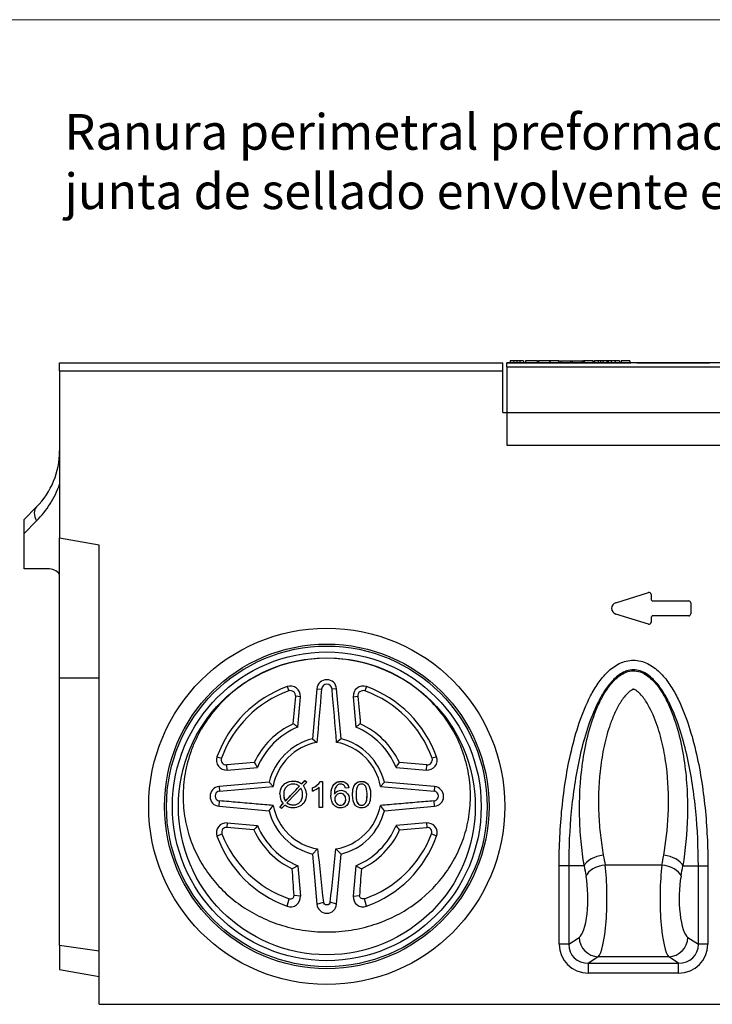
# Model space of a CAD drawing. Units: millimetres. Extents: x 486 to 2903, y 112 to 1801.
# Drawn here: x 1753 to 2103, y 1304 to 1801 of the extents above; entities that cross this region are included whole.
import ezdxf

# ---------------------------------------------------------------- set-up
doc = ezdxf.new("R2010")
doc.units = ezdxf.units.MM
doc.layers.get('0').update_dxf_attribs({"lineweight": 9})
for name, color, linetype in [('2011-05-26_FNX20', 7, 'Continuous'), ('2014-11-25_JOINT', 7, 'Continuous'), ('2015-04-13_AKV20', 7, 'Continuous'), ('PFG30P020M', 7, 'Continuous')]:
    doc.layers.add(name, color=color, linetype=linetype)
doc.layers.add('Title_Box', color=7, linetype='Continuous', lineweight=9)
doc.styles.get("Standard").update_dxf_attribs({"font": 'isocpeur.ttf'})

msp = doc.modelspace()

# ---------------------------------------------------------------- linework, layer by layer
at = {"layer": '2011-05-26_FNX20', "color": 7, "linetype": 'Continuous'}
for p, q in [((1999.30002, 1627.94229), (2061.99609, 1627.94229)), ((2002.8606, 1628.94229), (2000.93502, 1628.94229)), ((2000.93502, 1628.94229), (2000.93502, 1627.94229)), ((2004.3178, 1628.94229), (2002.8606, 1628.94229)), ((2002.8606, 1628.94229), (2002.8606, 1627.94229)), ((2005.77933, 1628.94229), (2004.3178, 1628.94229)), ((2004.3178, 1628.94229), (2004.3178, 1627.94229)), ((2007.6919, 1628.94229), (2005.77933, 1628.94229)), ((2005.77933, 1628.94229), (2005.77933, 1627.94229)), ((2007.6919, 1628.94229), (2007.6919, 1627.94229)), ((2014.5919, 1628.94229), (2008.67204, 1628.94229)), ((2008.67204, 1628.94229), (2008.67204, 1627.94229)), ((2014.5919, 1628.94229), (2014.5919, 1627.94229)), ((2014.72191, 1628.94229), (2015.2771, 1628.94229)), ((2020.85438, 1628.94229), (2015.27713, 1628.94229)), ((2015.27713, 1628.94229), (2015.27713, 1627.94229)), ((2020.85438, 1628.94229), (2020.85438, 1627.94229)), ((2020.85441, 1628.94229), (2021.03216, 1628.94229)), ((2025.46883, 1628.94229), (2021.03219, 1628.94229)), ((2021.03219, 1628.94229), (2021.03219, 1627.94229)), ((2025.46883, 1628.94229), (2025.46883, 1627.94229)), ((2025.51227, 1628.94229), (2026.2916, 1628.94229)), ((2026.49668, 1629.06729), (2026.49668, 1627.94229)), ((2026.49668, 1628.94229), (2031.61855, 1628.94229)), ((2031.61855, 1627.94229), (2031.61855, 1629.06729)), ((2031.72593, 1628.94229), (2032.17377, 1628.94229)), ((2032.30378, 1629.06729), (2032.30378, 1627.94229)), ((2032.30378, 1628.94229), (2037.42565, 1628.94229)), ((2037.42565, 1627.94229), (2037.42565, 1629.06729)), ((2037.53592, 1628.94229), (2038.01978, 1628.94229)), ((2038.20638, 1628.94229), (2038.01981, 1628.94229)), ((2038.01981, 1628.94229), (2038.01981, 1627.94229)), ((2038.31472, 1629.06729), (2038.31472, 1627.94229)), ((2042.73401, 1628.94229), (2038.31472, 1628.94229)), ((2042.73401, 1628.94229), (2042.73401, 1627.94229)), ((2042.89881, 1628.94229), (2042.89881, 1627.94229)), ((2043.02882, 1628.94229), (2043.50002, 1628.94229)), ((2043.50002, 1628.94229), (2043.50002, 1627.94229)), ((2043.60135, 1628.94229), (2043.52333, 1628.94229)), ((2043.52333, 1628.94229), (2043.52333, 1627.94229)), ((2045.44023, 1628.94229), (2043.60139, 1628.94229)), ((2043.60139, 1628.94229), (2043.60139, 1627.94229)), ((2046.6589, 1628.94229), (2045.44023, 1628.94229)), ((2045.44023, 1628.94229), (2045.44023, 1627.94229)), ((2047.85155, 1628.94229), (2046.6589, 1628.94229)), ((2046.6589, 1628.94229), (2046.6589, 1627.94229)), ((2049.77279, 1628.94229), (2047.85155, 1628.94229)), ((2047.85155, 1628.94229), (2047.85155, 1627.94229)), ((2049.77279, 1628.94229), (2049.77279, 1627.94229)), ((2049.86387, 1628.94229), (2049.77283, 1628.94229)), ((2049.86387, 1628.94229), (2049.86387, 1627.94229)), ((2050.471, 1628.94229), (2049.8639, 1628.94229)), ((2051.99762, 1628.94229), (2050.47103, 1628.94229)), ((2050.47103, 1628.94229), (2050.47103, 1627.94229)), ((2054.09668, 1628.94229), (2051.99762, 1628.94229)), ((2051.99762, 1628.94229), (2051.99762, 1627.94229)), ((2056.13935, 1628.94229), (2054.09668, 1628.94229)), ((2054.09668, 1628.94229), (2054.09668, 1627.94229)), ((2056.13935, 1628.94229), (2056.13935, 1627.94229)), ((2061.43904, 1628.94229), (2057.0024, 1628.94229)), ((2057.0024, 1628.94229), (2057.0024, 1627.94229)), ((2061.43904, 1628.94229), (2061.43904, 1627.94229)), ((2064.96689, 1627.94229), (2101.63314, 1627.94229))]:
    msp.add_line(p, q, dxfattribs=at)
at = {"layer": '2014-11-25_JOINT', "color": 7, "linetype": 'Continuous'}
for radius in [90, 82, 78]:
    msp.add_circle((1908.30002, 1403.94229), radius, dxfattribs=at)
at = {"layer": '2015-04-13_AKV20', "color": 7, "linetype": 'Continuous'}
for p, q in [((1773.30002, 1627.94229), (1997.30002, 1627.94229)), ((1773.30002, 1623.94229), (1773.30002, 1627.94229)), ((1997.30002, 1623.94229), (1997.30002, 1627.94229)), ((1773.30002, 1623.94229), (1773.30002, 1539.46883)), ((1773.30002, 1623.94229), (1997.30002, 1623.94229)), ((1997.30002, 1602.94229), (1997.30002, 1623.94229)), ((1997.30002, 1602.94229), (2499.30002, 1602.94229)), ((1755.30002, 1548.94229), (1761.58429, 1555.22656)), ((1755.30002, 1541.87122), (1755.30002, 1548.94229)), ((1761.58429, 1548.1555), (1755.30002, 1541.87122)), ((1755.30002, 1523.94229), (1755.30002, 1541.87122)), ((1793.30002, 1535.94229), (1773.30002, 1539.46883)), ((1773.30002, 1468.77544), (1773.30002, 1539.46883)), ((1793.30002, 1303.94229), (1793.30002, 1535.94229)), ((1767.30002, 1523.94229), (1755.30002, 1523.94229)), ((2054.30368, 1506.81039), (2070.89021, 1511.89832)), ((2072.18347, 1510.94229), (2072.18347, 1508.69229)), ((2073.18347, 1507.69229), (2091.18347, 1507.69229)), ((2092.18347, 1506.69229), (2092.18347, 1501.19229)), ((2070.89021, 1495.98626), (2054.30368, 1501.0742)), ((2072.18347, 1499.19229), (2072.18347, 1496.94229)), ((2091.18347, 1500.19229), (2073.18347, 1500.19229)), ((1773.30002, 1333.6821), (1773.30002, 1468.77544)), ((1793.30002, 1468.77544), (1773.30002, 1468.77544)), ((1888.25106, 1464.43138), (1889.04513, 1462.24708)), ((1903.31904, 1463.37807), (1901.10458, 1438.06661)), ((1903.31904, 1463.37807), (1905.64963, 1463.19094)), ((1913.28099, 1463.37807), (1910.9504, 1463.19094)), ((1915.49546, 1438.06661), (1913.28099, 1463.37807)), ((1928.34897, 1464.43138), (1927.55491, 1462.24708)), ((1894.9311, 1459.29314), (1892.59808, 1459.52684)), ((1893.59139, 1443.98022), (1894.9311, 1459.29314)), ((1921.66893, 1459.29314), (1924.00196, 1459.52684)), ((1921.66893, 1459.29314), (1923.00864, 1443.98022)), ((1901.10458, 1438.06661), (1903.33119, 1436.2578)), ((1915.49546, 1438.06661), (1913.26885, 1436.2578)), ((1852.81092, 1428.99125), (1855.08153, 1428.30035)), ((1963.78911, 1428.99125), (1961.51851, 1428.30035)), ((1871.62589, 1426.09362), (1857.73825, 1424.8889)), ((1857.94917, 1422.31121), (1857.73825, 1424.8889)), ((1857.94917, 1422.31121), (1873.26209, 1423.65092)), ((1943.33795, 1423.65092), (1958.65087, 1422.31121)), ((1958.86179, 1424.8889), (1944.974, 1426.09363)), ((1958.65087, 1422.31121), (1958.86179, 1424.8889)), ((1879.1757, 1416.13773), (1853.86424, 1413.92327)), ((1853.86424, 1413.92327), (1854.08103, 1411.62445)), ((1854.08103, 1411.62445), (1881.15769, 1413.99794)), ((1879.1757, 1416.13773), (1881.15769, 1413.99794)), ((1890.87164, 1410.29), (1894.4813, 1414.07556)), ((1895.25956, 1413.1614), (1892.5227, 1410.29)), ((1895.62089, 1415.27702), (1897.22374, 1416.95732)), ((1895.62089, 1415.30519), (1895.62089, 1415.27702)), ((1898.1595, 1416.20858), (1896.48254, 1414.44122)), ((1897.22374, 1417.00769), (1897.22374, 1416.95732)), ((1897.22374, 1416.95732), (1898.1595, 1416.20858)), ((1898.1595, 1416.24827), (1898.1595, 1416.20858)), ((1901.01311, 1413.23209), (1901.01311, 1413.22235)), ((1901.01311, 1411.67264), (1901.01311, 1413.22235)), ((1904.44115, 1410.29), (1904.44115, 1413.60542)), ((1905.04338, 1416.54835), (1906.14591, 1416.54835)), ((1905.04338, 1416.54835), (1905.04338, 1416.5046)), ((1905.04338, 1416.5046), (1906.14591, 1416.5046)), ((1906.14591, 1416.54835), (1906.14591, 1416.5046)), ((1906.14591, 1416.5046), (1906.14591, 1410.29)), ((1919.41336, 1413.24847), (1917.71787, 1413.12658)), ((1919.41336, 1413.25838), (1919.41336, 1413.24847)), ((1937.42433, 1416.13773), (1935.44235, 1413.99794)), ((1935.44235, 1413.99794), (1962.51901, 1411.62445)), ((1962.7358, 1413.92327), (1937.42433, 1416.13773)), ((1962.7358, 1413.92327), (1962.51901, 1411.62445)), ((1887.37506, 1406.62302), (1890.87164, 1410.29)), ((1892.5227, 1410.29), (1888.18112, 1405.73499)), ((1904.44115, 1403.39301), (1904.44115, 1410.29)), ((1906.14591, 1410.29), (1906.14591, 1403.39301)), ((1912.12182, 1410.12296), (1912.24514, 1410.29)), ((1912.12182, 1410.12293), (1912.24514, 1410.29)), ((1912.12499, 1410.29), (1912.12182, 1410.12293)), ((1923.11009, 1409.83586), (1923.11009, 1409.83562)), ((1853.86424, 1403.96132), (1854.08351, 1406.72904)), ((1853.86424, 1403.96132), (1879.1757, 1401.74685)), ((1879.1757, 1401.74685), (1881.20729, 1404.38637)), ((1884.50292, 1403.61067), (1886.18915, 1405.38674)), ((1884.50292, 1403.66121), (1884.50292, 1403.61067)), ((1885.44795, 1402.86193), (1884.50292, 1403.61067)), ((1887.06005, 1404.55965), (1885.44795, 1402.86193)), ((1887.37506, 1406.63825), (1887.37506, 1406.62302)), ((1906.14591, 1403.39301), (1904.44115, 1403.39301)), ((1919.64498, 1407.63295), (1919.64498, 1407.64176)), ((1937.42433, 1401.74685), (1935.39274, 1404.38637)), ((1937.42433, 1401.74685), (1962.7358, 1403.96132)), ((1962.7358, 1403.96132), (1962.51653, 1406.72904)), ((1857.94917, 1395.57337), (1857.72053, 1393.21878)), ((1871.47549, 1392.01017), (1857.72053, 1393.21878)), ((1857.94917, 1395.57337), (1873.26209, 1394.23367)), ((1958.65087, 1395.57337), (1943.33795, 1394.23367)), ((1945.12454, 1392.01017), (1958.8795, 1393.21878)), ((1958.65087, 1395.57337), (1958.8795, 1393.21878)), ((1852.81092, 1388.89334), (1855.32573, 1390.14608)), ((1963.78911, 1388.89334), (1961.2743, 1390.14608)), ((1901.10458, 1379.81798), (1903.68115, 1382.44998)), ((1901.10458, 1379.81798), (1903.31904, 1354.50651)), ((1915.49546, 1379.81798), (1912.91888, 1382.44998)), ((1913.28099, 1354.50651), (1915.49546, 1379.81798)), ((1893.59139, 1373.90436), (1890.83986, 1372.37251)), ((1893.59139, 1373.90436), (1894.9311, 1358.59144)), ((1923.00864, 1373.90436), (1921.66893, 1358.59144)), ((1923.00864, 1373.90436), (1925.76018, 1372.37251)), ((2025.71338, 1334.29364), (2025.71338, 1373.94229)), ((2030.54301, 1373.94229), (2025.71338, 1373.94229)), ((2038.38, 1373.94229), (2030.54301, 1373.94229)), ((2030.54301, 1373.94229), (2030.54301, 1334.29364)), ((2077.64042, 1374.31641), (2048.95961, 1374.31641)), ((2088.22003, 1373.94229), (2096.05702, 1373.94229)), ((2096.05702, 1334.29364), (2096.05702, 1373.94229)), ((2096.05702, 1373.94229), (2100.88665, 1373.94229)), ((2100.88665, 1373.94229), (2100.88665, 1334.29364)), ((1894.9311, 1358.59144), (1891.75058, 1358.95953)), ((1921.66893, 1358.59144), (1924.84946, 1358.95953)), ((1888.25106, 1353.4532), (1889.32034, 1357.2937)), ((1903.31904, 1354.50651), (1906.59112, 1355.53676)), ((1913.28099, 1354.50651), (1910.00891, 1355.53676)), ((1928.34897, 1353.4532), (1927.2797, 1357.2937)), ((1773.30002, 1333.6821), (1773.30002, 1321.46883)), ((1793.30002, 1330.74986), (1773.30002, 1333.6821)), ((2030.54301, 1334.29364), (2025.71338, 1334.29364)), ((2030.54301, 1334.29364), (2035.79925, 1337.75257)), ((2090.80079, 1337.75257), (2096.05702, 1334.29364)), ((2100.88665, 1334.29364), (2096.05702, 1334.29364)), ((2045.45851, 1327.90449), (2040.54459, 1324.67083)), ((2040.54459, 1324.67083), (2086.05544, 1324.67083)), ((2040.54459, 1319.74679), (2040.54459, 1324.67083)), ((2081.14153, 1327.90449), (2045.45851, 1327.90449)), ((2086.05544, 1324.67083), (2081.14153, 1327.90449)), ((2086.05544, 1319.74679), (2086.05544, 1324.67083)), ((1773.30002, 1321.46883), (1793.30002, 1317.94229)), ((2086.05544, 1319.74679), (2040.54459, 1319.74679)), ((1793.30002, 1303.94229), (2507.9498, 1303.94229))]:
    msp.add_line(p, q, dxfattribs=at)
for radius in [81, 75]:
    msp.add_circle((1908.30002, 1403.94229), radius, dxfattribs=at)
for centre, radius, start, end in [((1733.30002, 1583.51083), 40, 315, 0), ((1726.22895, 1583.51083), 50, 315, 340.2916412), ((1767.30002, 1515.94229), 8, 41.4096221, 90), ((2071.18347, 1510.94229), 1, 0, 107.0534568), ((2073.18347, 1508.69229), 1, 180, 270), ((2091.18347, 1506.69229), 1, 0, 90), ((2055.18347, 1503.94229), 3, 107.0534568, 252.9465432), ((2073.18347, 1499.19229), 1, 90, 180), ((2091.18347, 1501.19229), 1, 270, 0), ((2071.18347, 1496.94229), 1, 252.9465432, 0), ((1908.30002, 1403.94229), 74.82367, 60.052029, 119.947971), ((1908.30002, 1462.94229), 5, 5, 175), ((1908.30002, 1408.94229), 59, 109.8654688, 160.1345312), ((1889.95013, 1459.72892), 5, 355, 109.8654687), ((1889.95224, 1459.75148), 2.65535, 355.1471671, 109.9754313), ((14369.43557, 376.72301), 12511.05001, 175.018121206, 175.141920767), ((1908.30002, 1462.94972), 2.66134, 5.2003547, 174.7996456), ((-10552.77118, 376.72855), 12510.98542, 4.858078913, 4.981879113), ((1926.64991, 1459.72892), 5, 70.1345313, 185), ((1926.64779, 1459.75148), 2.65535, 70.0245797, 184.8528225), ((1908.30002, 1408.94229), 59, 19.8654687, 70.1345313), ((1908.08959, 1409.22955), 56.33427, 109.758827, 160.2126983), ((-8671.79971, 2395.44412), 10605.77398, 354.862058539, 354.937290435), ((12488.40586, 2395.44466), 10605.78012, 185.062709581, 185.137940608), ((1908.50174, 1409.22084), 56.34541, 19.7926364, 70.2358383), ((1908.27397, 1408.85888), 40.49837, 114.6859316, 154.8134791), ((1908.29889, 1408.94342), 37.99852, 112.7713373, 157.2286627), ((1799.87007, 1321.52216), 154.20656, 52.5719392, 53.6088089), ((2017.14129, 1320.98658), 154.88187, 126.3961018, 127.4284802), ((1908.30108, 1408.94335), 37.99861, 22.7713964, 67.2286036), ((1908.32938, 1408.86274), 40.49361, 25.1836647, 65.316154), ((1908.30002, 1408.94229), 30, 103.8775689, 166.1224311), ((1908.30002, 1408.94229), 30, 13.8775689, 76.1224311), ((1908.33494, 1409.0998), 27.61512, 100.4394306, 169.7832959), ((1908.15922, 1408.99433), 27.73816, 10.3923119, 79.3849616), ((1857.51339, 1427.29218), 5, 160.1345312, 275), ((1857.50101, 1427.44435), 2.56644, 160.5164774, 275.3039567), ((1959.08664, 1427.29218), 5, 264.9999999, 19.8654688), ((1959.09903, 1427.44436), 2.56644, 264.6961064, 19.4834603), ((2016.89555, 1521.63016), 173.86921, 213.3309055, 214.2997658), ((1800.29505, 1521.22596), 173.15357, 325.7006032, 326.6734458), ((1854.30002, 1408.94229), 5, 95, 265), ((1889.71855, 1410.05912), 6.35035, 2.0835528, 29.2434883), ((1890.91615, 1410.13039), 7.05241, 1.2967513, 37.8809818), ((1891.11522, 1410.18125), 6.8524, 0.9092872, 38.4385543), ((1897.91206, 1421.10793), 8.46436, 291.4916567, 327.4062235), ((1897.8666, 1421.20145), 8.5771, 291.5215366, 326.7972246), ((1897.06977, 1422.6731), 11.68589, 289.7212705, 309.1086912), ((1962.30002, 1408.94229), 5, 275, 85), ((1854.27346, 1409.17684), 2.45516, 94.4953448, 265.5626481), ((1891.43519, 1409.73997), 6.81701, 175.3721251, 219.6863537), ((1891.4426, 1409.76657), 6.82231, 175.5997669, 178.7557568), ((1892.46804, 1409.71367), 5.95739, 174.4484555, 211.2512802), ((1892.53755, 1409.74245), 6.0239, 178.1949583, 211.0184476), ((1915.51775, 1407.70079), 4.173, 38.3500722, 141.649928), ((1915.16906, 1407.37176), 3.08237, 71.2181347, 108.7818664), ((1962.32657, 1409.17684), 2.45516, 274.4373454, 85.5046624), ((1908.25571, 1409.61706), 27.54954, 190.9449051, 260.4418529), ((1908.35012, 1409.61112), 27.54272, 279.548307, 349.0649349), ((1908.30002, 1408.94229), 30, 193.8775687, 256.1224313), ((1908.30002, 1408.94229), 30, 283.8775689, 346.1224311), ((1857.51332, 1390.59246), 4.99995, 84.9991439, 199.8663248), ((1857.48956, 1390.92922), 2.30118, 84.2393757, 199.8963583), ((1985.15848, 1302.49466), 144.6957, 140.6531552, 141.7826295), ((1908.29997, 1408.94224), 37.99994, 202.7722121, 247.2277879), ((1908.30006, 1408.94224), 37.99994, 292.7722121, 337.2277879), ((1831.44156, 1302.49466), 144.6957, 38.2173705, 39.3468448), ((1959.08672, 1390.59246), 4.99995, 340.1336752, 95.0008561), ((1959.11048, 1390.92922), 2.30118, 340.1036422, 95.7606244), ((1908.30002, 1408.94229), 59, 199.8654688, 250.1345312), ((1907.04901, 1409.65323), 55.27952, 200.6636924, 251.2941635), ((1908.26105, 1408.91753), 40.48501, 204.6844418, 244.5126312), ((1908.33898, 1408.91753), 40.48501, 295.4873688, 335.3155582), ((1909.55103, 1409.65323), 55.27952, 288.7058365, 339.3363077), ((1908.30002, 1408.94229), 59, 289.8654688, 340.1345312), ((3702.07495, 1563.28602), 1807.46285, 185.74203021, 186.60014789), ((114.52521, 1563.28601), 1807.46271, 353.39985208, 354.25796983), ((195.143, 1250.50045), 1700.07078, 3.65777154, 4.11085781), ((3621.45704, 1250.50045), 1700.07078, 175.88914219, 176.34222846), ((1889.95013, 1358.15566), 5, 250.1345312, 5), ((1926.64991, 1358.15566), 5, 175, 289.8654688), ((1908.30002, 1354.94229), 5, 185, 355)]:
    msp.add_arc(centre, radius, start, end, dxfattribs=at)
for centre, major_axis, ratio, start_param, end_param in [((1768.65536, 1548.1555), (7.07107, -7.07107), 0.577350269, 3.141592654, 4.188790205), ((1890.87164, 1468.77544), (-150.33405, -168.95935), 0.175202512, 1.376374803, 1.399935526), ((1890.86378, 1468.77542), (-150.39395, -168.95749), 0.175210307, 1.407484481, 1.417948377), ((1905.5564, 1468.77483), (198.70078, -167.4701), 0.173929727, -1.466744834, -1.462081645), ((1890.87164, 1468.77544), (-150.33405, -168.95935), 0.175202515, 1.353552289, 1.3763748), ((1890.84437, 1468.77553), (-149.66171, -168.97989), 0.175112719, 1.334018583, 1.345078774), ((2048.03926, 1373.94229), (-9.86069, -1.6634), 0.527423388, 4.623651666, 5.973629673), ((2088.40158, 1468.77544), (0, -168), 0.28389855, -1.008925311, -0.973684818), ((2038.19845, 1468.77544), (0, -168), 0.283898549, 0.973684819, 1.008925312), ((2078.56077, 1373.94229), (9.86069, -1.6634), 0.527423388, 0.309555634, 1.659533641), ((2078.74233, 1468.77544), (0, -178), 0.267949193, -1.008925313, -0.97368482), ((2048.95961, 1368.69385), (-9.83807, -1.7923), 0.555981915, 4.611444509, 5.966538226), ((2044.52793, 1357.44872), (0, 30), 0.178632795, 3.316125579, 5.309500487), ((2082.0721, 1357.44872), (0, -30), 0.178632795, 4.115277474, 6.108652382), ((2077.64042, 1368.69385), (9.83807, -1.7923), 0.555981915, 0.316647082, 1.671740798), ((2047.85771, 1468.77544), (0, -178), 0.267949192, 0.973684821, 1.008925314), ((2034.86867, 1357.44872), (0, -20), 0.267949192, 0.174532925, 2.167907833), ((2091.73136, 1357.44872), (0, 20), 0.267949192, 0.97368482, 2.967059728), ((2041.24253, 1334.97819), (13.15913, 8.65951), 0.952213423, 2.581833008, 4.107670735), ((2041.24253, 1334.97819), (9.18196, 6.04229), 0.909777056, 2.581833008, 4.107670735), ((2045.45851, 1337.75257), (-5.49714, 8.35353), 0.952213423, 1.011036681, 2.536874408), ((2081.14153, 1337.75257), (5.49714, 8.35353), 0.952213423, 3.746310899, 5.272148626), ((2085.35751, 1334.97819), (-13.15913, 8.65951), 0.952213423, 2.175514572, 3.701352299), ((2085.35751, 1334.97819), (-9.18196, 6.04229), 0.909777056, 2.175514572, 3.701352299)]:
    msp.add_ellipse(centre, major_axis=major_axis, ratio=ratio, start_param=start_param, end_param=end_param, dxfattribs=at)
for points, knots in [([(2025.71338, 1373.94229), (2025.71338, 1383.75224), (2026.18382, 1393.50144), (2028.15347, 1412.86704), (2029.63818, 1422.4853), (2032.99837, 1436.76639), (2034.31772, 1441.5253), (2037.48566, 1450.83461), (2039.32023, 1455.38545), (2042.74539, 1461.93278), (2044.00588, 1464.07193), (2046.81978, 1468.11866), (2048.39431, 1470.05585), (2051.92385, 1473.46998), (2053.86916, 1474.95311), (2057.23473, 1476.60036), (2058.39348, 1477.03062), (2060.79485, 1477.62086), (2062.04925, 1477.77749), (2065.74873, 1477.78177), (2068.21878, 1477.15543), (2071.56554, 1475.52645), (2072.63399, 1474.8685), (2074.62618, 1473.41513), (2075.56143, 1472.61431), (2078.22378, 1470.03713), (2079.79551, 1468.09818), (2082.59767, 1464.0654), (2083.84538, 1461.94926), (2086.13183, 1457.58109), (2087.16652, 1455.33137), (2089.04909, 1450.80534), (2089.90211, 1448.51776), (2092.2587, 1441.59867), (2093.56266, 1436.9116), (2096.9216, 1422.69647), (2098.43275, 1412.97997), (2100.41719, 1393.51458), (2100.88665, 1383.745), (2100.88665, 1373.94229)], [0, 0, 0, 0, 0.125, 0.125, 0.25, 0.25, 0.3125, 0.3125, 0.375, 0.375, 0.40625, 0.40625, 0.4375, 0.4375, 0.46875, 0.46875, 0.484375, 0.484375, 0.5, 0.5, 0.53125, 0.53125, 0.546875, 0.546875, 0.5625, 0.5625, 0.59375, 0.59375, 0.625, 0.625, 0.65625, 0.65625, 0.6875, 0.6875, 0.75, 0.75, 0.875, 0.875, 1, 1, 1, 1]), ([(2096.05702, 1373.94229), (2096.05702, 1383.11501), (2095.63845, 1392.25822), (2093.87776, 1410.47951), (2092.53669, 1419.58557), (2089.58665, 1432.94194), (2088.4445, 1437.35003), (2085.71971, 1446.04405), (2084.14502, 1450.33219), (2081.22003, 1456.60828), (2080.15219, 1458.66431), (2077.78268, 1462.60484), (2076.48123, 1464.49954), (2073.47589, 1468.0284), (2071.79443, 1469.64459), (2068.84895, 1471.51223), (2067.79569, 1472.03492), (2065.58608, 1472.75687), (2064.41956, 1472.95341), (2062.10537, 1472.94505), (2060.93449, 1472.73839), (2058.73806, 1472.00526), (2057.68015, 1471.47271), (2054.77268, 1469.61231), (2053.10677, 1468.01044), (2050.10721, 1464.48347), (2048.80177, 1462.58228), (2046.42125, 1458.61667), (2045.3588, 1456.5653), (2042.45038, 1450.31713), (2040.8649, 1446.00561), (2038.11468, 1437.20868), (2036.96783, 1432.75785), (2034.02646, 1419.37279), (2032.70911, 1410.36659), (2030.96209, 1392.23991), (2030.54301, 1383.11807), (2030.54301, 1373.94229)], [0, 0, 0, 0, 0.125, 0.125, 0.25, 0.25, 0.3125, 0.3125, 0.375, 0.375, 0.40625, 0.40625, 0.4375, 0.4375, 0.46875, 0.46875, 0.484375, 0.484375, 0.5, 0.5, 0.515625, 0.515625, 0.53125, 0.53125, 0.5625, 0.5625, 0.59375, 0.59375, 0.625, 0.625, 0.6875, 0.6875, 0.75, 0.75, 0.875, 0.875, 1, 1, 1, 1]), ([(2038.38, 1373.94229), (2037.72678, 1377.94983), (2037.19694, 1382.05305), (2036.41077, 1390.45686), (2036.15656, 1394.75141), (2035.86444, 1407.75285), (2036.27029, 1416.63402), (2038.17132, 1430.2551), (2039.02747, 1434.83952), (2041.2723, 1443.85448), (2042.65695, 1448.31443), (2045.35736, 1454.86248), (2046.36496, 1457.02072), (2048.63016, 1461.16231), (2049.88818, 1463.15866), (2052.8168, 1466.90259), (2054.47902, 1468.64805), (2057.41663, 1470.70986), (2058.48008, 1471.30306), (2060.72284, 1472.14494), (2061.91613, 1472.39224), (2064.29298, 1472.43926), (2065.48043, 1472.24212), (2067.75058, 1471.47852), (2068.82092, 1470.92237), (2071.82341, 1468.92243), (2073.51676, 1467.19528), (2076.50191, 1463.46793), (2077.79853, 1461.44533), (2080.1065, 1457.28236), (2081.11504, 1455.14473), (2083.83753, 1448.61981), (2085.25937, 1444.09319), (2087.53923, 1435.00766), (2088.39149, 1430.46831), (2089.66885, 1421.42029), (2090.09226, 1416.91139), (2090.57882, 1407.93664), (2090.63889, 1403.46251), (2090.3456, 1390.36802), (2089.53128, 1381.98682), (2088.22003, 1373.94229)], [0, 0, 0, 0, 0.0625, 0.0625, 0.125, 0.125, 0.25, 0.25, 0.3125, 0.3125, 0.375, 0.375, 0.40625, 0.40625, 0.4375, 0.4375, 0.46875, 0.46875, 0.484375, 0.484375, 0.5, 0.5, 0.515625, 0.515625, 0.53125, 0.53125, 0.5625, 0.5625, 0.59375, 0.59375, 0.625, 0.625, 0.6875, 0.6875, 0.75, 0.75, 0.8125, 0.8125, 0.875, 0.875, 1, 1, 1, 1]), ([(1870.94704, 1468.77544), (1867.33828, 1466.69629), (1863.95614, 1464.34114), (1857.63682, 1459.09233), (1854.68388, 1456.18003), (1849.32385, 1449.86423), (1846.96514, 1446.5242), (1843.8963, 1441.25714), (1842.95195, 1439.45837), (1841.22317, 1435.77464), (1840.4355, 1433.87921), (1838.36006, 1428.17634), (1837.34476, 1424.33424), (1836.00249, 1416.58984), (1835.6795, 1412.65206), (1835.71173, 1404.99282), (1836.05704, 1401.25105), (1837.34917, 1393.93501), (1838.30222, 1390.36182), (1840.70687, 1383.58272), (1842.16264, 1380.34644), (1845.55256, 1374.15272), (1847.4876, 1371.20258), (1851.72729, 1365.70041), (1854.04239, 1363.12758), (1859.07754, 1358.31277), (1861.81737, 1356.05836), (1867.63122, 1351.96933), (1870.70766, 1350.12654), (1875.62419, 1347.66604), (1877.31374, 1346.89679), (1880.80866, 1345.46506), (1882.6203, 1344.80118), (1888.14584, 1343.01652), (1891.97712, 1342.0868), (1898.00085, 1341.1272), (1900.06069, 1340.88141), (1904.15599, 1340.55706), (1906.20602, 1340.47562), (1910.3109, 1340.47345), (1912.36573, 1340.55271), (1916.48025, 1340.87494), (1918.54089, 1341.11959), (1924.55442, 1342.07261), (1928.41035, 1343.00347), (1935.82636, 1345.39651), (1939.29052, 1346.82548), (1945.84737, 1350.10119), (1948.94276, 1351.95149), (1957.72204, 1358.12472), (1962.70388, 1362.89769), (1969.07155, 1371.14363), (1971.01506, 1374.10172), (1974.39809, 1380.26656), (1975.84865, 1383.48065), (1978.24646, 1390.19454), (1979.19416, 1393.69406), (1980.18512, 1399.18843), (1980.4427, 1401.06507), (1980.79402, 1404.8275), (1980.88976, 1406.72217), (1980.93046, 1412.44618), (1980.63093, 1416.31544), (1979.29902, 1424.1591), (1978.28063, 1428.03207), (1975.55722, 1435.57904), (1973.84091, 1439.28316), (1969.70475, 1446.42561), (1967.33762, 1449.77957), (1962.02778, 1456.06039), (1959.05698, 1459.00832), (1952.67449, 1464.32173), (1949.2698, 1466.69165), (1945.653, 1468.77544)], [0, 0, 0, 0, 0.03125, 0.03125, 0.0625, 0.0625, 0.09375, 0.09375, 0.109375, 0.109375, 0.125, 0.125, 0.15625, 0.15625, 0.1875, 0.1875, 0.21875, 0.21875, 0.25, 0.25, 0.28125, 0.28125, 0.3125, 0.3125, 0.34375, 0.34375, 0.375, 0.375, 0.40625, 0.40625, 0.421875, 0.421875, 0.4375, 0.4375, 0.46875, 0.46875, 0.484375, 0.484375, 0.5, 0.5, 0.515625, 0.515625, 0.53125, 0.53125, 0.5625, 0.5625, 0.59375, 0.59375, 0.625, 0.625, 0.6875, 0.6875, 0.71875, 0.71875, 0.75, 0.75, 0.78125, 0.78125, 0.796875, 0.796875, 0.8125, 0.8125, 0.84375, 0.84375, 0.875, 0.875, 0.90625, 0.90625, 0.9375, 0.9375, 0.96875, 0.96875, 1, 1, 1, 1]), ([(2078.56077, 1379.27), (2079.7242, 1385.77938), (2080.50618, 1392.54741), (2081.14243, 1406.61623), (2080.99097, 1413.96543), (2079.83632, 1424.99043), (2079.2977, 1428.6793), (2077.83416, 1436.07192), (2076.90574, 1439.79992), (2074.53181, 1447.13116), (2073.11163, 1450.71324), (2070.34124, 1455.83349), (2069.30287, 1457.50901), (2067.50002, 1459.82121), (2066.8532, 1460.56467), (2065.78999, 1461.58109), (2065.42102, 1461.90254), (2064.6372, 1462.4907), (2064.2199, 1462.76713), (2063.65293, 1463.00797), (2063.53677, 1463.05166), (2063.29487, 1463.10723), (2063.16814, 1463.08015), (2062.81107, 1462.96373), (2062.58544, 1462.85002), (2061.93215, 1462.47758), (2061.53102, 1462.18031), (2060.38866, 1461.23034), (2059.69883, 1460.50366), (2057.7887, 1458.2318), (2056.72008, 1456.58925), (2054.78858, 1453.17833), (2053.93006, 1451.39594), (2052.39414, 1447.79655), (2051.71501, 1445.97578), (2049.87926, 1440.47028), (2048.92224, 1436.74295), (2047.38995, 1429.22292), (2046.82262, 1425.43798), (2045.61925, 1414.2749), (2045.45476, 1406.99414), (2045.9162, 1396.32799), (2046.19292, 1392.80428), (2046.96093, 1385.92184), (2047.45157, 1382.55814), (2048.03926, 1379.27)], [0, 0, 0, 0, 0.125, 0.125, 0.25, 0.25, 0.3125, 0.3125, 0.375, 0.375, 0.4375, 0.4375, 0.46875, 0.46875, 0.484375, 0.484375, 0.4921875, 0.4921875, 0.5, 0.5, 0.501953125, 0.501953125, 0.50390625, 0.50390625, 0.5078125, 0.5078125, 0.515625, 0.515625, 0.53125, 0.53125, 0.5625, 0.5625, 0.59375, 0.59375, 0.625, 0.625, 0.6875, 0.6875, 0.75, 0.75, 0.875, 0.875, 0.9375, 0.9375, 1, 1, 1, 1]), ([(1884.6404, 1410.29), (1884.69035, 1411.48653), (1884.99569, 1412.68067), (1885.94161, 1414.26194), (1886.33137, 1414.74552), (1887.27381, 1415.57455), (1887.80792, 1415.90067), (1889.56613, 1416.65881), (1890.86893, 1416.8134), (1892.77724, 1416.64178), (1893.40726, 1416.50332), (1894.56342, 1416.00744), (1895.10657, 1415.67022), (1895.62089, 1415.30519)], [0, 0, 0, 0, 0.25, 0.25, 0.375, 0.375, 0.5, 0.5, 0.75, 0.75, 0.875, 0.875, 1, 1, 1, 1]), ([(1884.6404, 1410.29), (1884.68978, 1411.47286), (1884.97441, 1412.54673), (1885.49427, 1413.49224), (1886.06675, 1414.53344), (1886.86549, 1415.33796), (1888.92232, 1416.41753), (1890.07117, 1416.68743), (1892.18359, 1416.68743), (1892.92479, 1416.58295), (1893.56407, 1416.374), (1894.20623, 1416.16411), (1894.88896, 1415.79068), (1895.62089, 1415.27702)], [0, 0, 0, 0, 0.227422715, 0.227422715, 0.227422715, 0.457856607, 0.457856607, 0.688290498, 0.688290498, 0.844172249, 0.844172249, 0.844172249, 1, 1, 1, 1]), ([(1894.4813, 1414.07556), (1893.88834, 1414.51087), (1893.3695, 1414.80688), (1892.91552, 1414.9723), (1892.47271, 1415.13364), (1891.9427, 1415.21607), (1889.95073, 1415.21607), (1888.80187, 1414.77206), (1887.8939, 1413.88402), (1887.05334, 1413.06191), (1886.59784, 1411.86259), (1886.53859, 1410.29)], [0, 0, 0, 0, 0.158484264, 0.158484264, 0.158484264, 0.300190867, 0.300190867, 0.627206104, 0.627206104, 0.627206104, 1, 1, 1, 1]), ([(1910.44344, 1410.29), (1910.49625, 1411.46519), (1910.66184, 1412.66549), (1911.3872, 1414.32656), (1911.71121, 1414.84128), (1912.57678, 1415.71529), (1913.11558, 1416.06146), (1914.30223, 1416.48096), (1914.94164, 1416.56044), (1916.20339, 1416.53363), (1916.8377, 1416.41311), (1917.97534, 1415.87069), (1918.46332, 1415.45544), (1919.14039, 1414.44463), (1919.33161, 1413.85645), (1919.41336, 1413.25838)], [0, 0, 0, 0, 0.25, 0.25, 0.375, 0.375, 0.5, 0.5, 0.625, 0.625, 0.75, 0.75, 0.875, 0.875, 1, 1, 1, 1]), ([(1910.44344, 1410.29), (1910.53881, 1412.41241), (1911.03253, 1413.98065), (1911.91799, 1415.00712), (1912.78368, 1416.01067), (1913.96555, 1416.5046), (1916.54122, 1416.5046), (1917.44918, 1416.20858), (1918.15332, 1415.63397), (1918.85218, 1415.06367), (1919.27438, 1414.25839), (1919.41336, 1413.24847)], [0, 0, 0, 0, 0.32956162, 0.32956162, 0.32956162, 0.601690193, 0.601690193, 0.802385016, 0.802385016, 0.802385016, 1, 1, 1, 1]), ([(1917.71787, 1413.12658), (1917.56036, 1413.75343), (1917.34727, 1414.20615), (1917.06005, 1414.49346), (1916.59785, 1414.95581), (1916.02238, 1415.18125), (1914.79013, 1415.18125), (1914.30836, 1415.04195), (1913.8729, 1414.75464), (1913.33618, 1414.40052), (1912.92787, 1413.8492), (1912.31142, 1412.46915), (1912.15421, 1411.51528), (1912.12499, 1410.29)], [0, 0, 0, 0, 0.155011697, 0.155011697, 0.155011697, 0.341392134, 0.341392134, 0.489992752, 0.489992752, 0.489992752, 0.75060789, 0.75060789, 1, 1, 1, 1]), ([(1921.34551, 1410.29), (1921.3615, 1410.99701), (1921.41403, 1411.70224), (1921.66916, 1413.10161), (1921.87938, 1413.79597), (1922.58016, 1415.06819), (1923.07553, 1415.6456), (1924.35278, 1416.39717), (1925.13081, 1416.5475), (1926.6343, 1416.5492), (1927.39571, 1416.38807), (1928.70103, 1415.64789), (1929.19289, 1415.0656), (1929.87601, 1413.7952), (1930.10076, 1413.10083), (1930.36051, 1411.70814), (1930.40938, 1410.99714), (1930.42463, 1410.29)], [0, 0, 0, 0, 0.125, 0.125, 0.25, 0.25, 0.375, 0.375, 0.5, 0.5, 0.625, 0.625, 0.75, 0.75, 0.875, 0.875, 1, 1, 1, 1]), ([(1921.34551, 1410.29), (1921.37567, 1411.62318), (1921.5416, 1412.71672), (1921.85005, 1413.5706), (1922.19003, 1414.51177), (1922.69316, 1415.23349), (1923.36024, 1415.74715), (1924.02278, 1416.25732), (1924.87043, 1416.5046), (1926.63078, 1416.5046), (1927.28859, 1416.35659), (1927.86302, 1416.07799), (1928.43013, 1415.80294), (1928.9007, 1415.3902), (1929.62337, 1414.32804), (1929.91058, 1413.68378), (1930.11441, 1412.91763), (1930.29415, 1412.24201), (1930.40139, 1411.36752), (1930.42463, 1410.29)], [0, 0, 0, 0, 0.197993279, 0.197993279, 0.197993279, 0.35120266, 0.35120266, 0.35120266, 0.501698957, 0.501698957, 0.611150809, 0.611150809, 0.611150809, 0.725299757, 0.725299757, 0.839448705, 0.839448705, 0.839448705, 1, 1, 1, 1]), ([(1928.65575, 1410.29), (1928.62091, 1412.18842), (1928.3616, 1413.46479), (1927.86302, 1414.11909), (1927.32879, 1414.82017), (1926.66784, 1415.18125), (1925.08353, 1415.18125), (1924.45351, 1414.86782), (1923.98099, 1414.24968), (1923.42203, 1413.51844), (1923.15065, 1412.18839), (1923.11432, 1410.29)], [0, 0, 0, 0, 0.285054544, 0.285054544, 0.285054544, 0.469323943, 0.469323943, 0.647239226, 0.647239226, 0.647239226, 1, 1, 1, 1]), ([(1897.96676, 1410.29), (1897.97168, 1410.17202), (1897.9742, 1410.05249), (1897.9742, 1408.59063), (1897.68698, 1407.39788), (1897.10329, 1406.34442), (1896.52537, 1405.30138), (1895.71354, 1404.50741), (1894.67587, 1403.97633), (1893.62715, 1403.4396), (1892.52639, 1403.17535), (1890.46957, 1403.17535), (1889.68204, 1403.28854), (1888.96864, 1403.5236), (1888.424, 1403.70307), (1887.78272, 1404.04598), (1887.06005, 1404.55965)], [0, 0, 0, 0, 0.022329055, 0.022329055, 0.269536908, 0.269536908, 0.269536908, 0.492138723, 0.492138723, 0.492138723, 0.70335639, 0.70335639, 0.861353856, 0.861353856, 0.861353856, 1, 1, 1, 1]), ([(1888.18112, 1405.73499), (1888.67216, 1405.35191), (1889.12614, 1405.09073), (1889.54307, 1404.94272), (1890.08377, 1404.75077), (1890.66413, 1404.64671), (1892.67463, 1404.64671), (1893.82349, 1405.09943), (1894.72219, 1406.02229), (1895.6205, 1406.94475), (1896.07488, 1408.22497), (1896.07488, 1410.01796), (1896.07149, 1410.1549), (1896.0647, 1410.29)], [0, 0, 0, 0, 0.131499689, 0.131499689, 0.131499689, 0.275779699, 0.275779699, 0.591922661, 0.591922661, 0.591922661, 0.968408569, 0.968408569, 1, 1, 1, 1]), ([(1888.18112, 1405.75849), (1888.37529, 1405.60857), (1888.57561, 1405.46804), (1888.99443, 1405.21453), (1889.21268, 1405.10118), (1889.56291, 1404.96569), (1889.68362, 1404.92646), (1889.92481, 1404.85607), (1890.04633, 1404.82542), (1890.41366, 1404.74693), (1890.66222, 1404.71256), (1891.16642, 1404.67844), (1891.4221, 1404.67874), (1891.92493, 1404.71008), (1892.17399, 1404.74191), (1892.66658, 1404.84341), (1892.91223, 1404.91421), (1893.37796, 1405.09234), (1893.59988, 1405.19968), (1894.02224, 1405.45038), (1894.22425, 1405.59514), (1894.59929, 1405.91331), (1894.77191, 1406.08445), (1895.08554, 1406.45239), (1895.22738, 1406.65111), (1895.47329, 1407.06443), (1895.57766, 1407.27857), (1895.75403, 1407.71996), (1895.82633, 1407.94859), (1895.94082, 1408.41042), (1895.98307, 1408.64274), (1896.05644, 1409.20988), (1896.07637, 1409.54581), (1896.07552, 1409.88383)], [0, 0, 0, 0, 0.0625, 0.0625, 0.125, 0.125, 0.15625, 0.15625, 0.1875, 0.1875, 0.25, 0.25, 0.3125, 0.3125, 0.375, 0.375, 0.4375, 0.4375, 0.5, 0.5, 0.5625, 0.5625, 0.625, 0.625, 0.6875, 0.6875, 0.75, 0.75, 0.8125, 0.8125, 0.875, 0.875, 0.9643133239, 0.9643133239, 0.9643133239, 0.9643133239]), ([(1918.79036, 1410.29), (1919.35919, 1409.56628), (1919.64498, 1408.68135), (1919.64498, 1406.81456), (1919.45042, 1406.04841), (1919.07982, 1405.35191), (1918.70366, 1404.64497), (1918.18112, 1404.10692), (1917.51404, 1403.73255), (1916.85379, 1403.36202), (1916.10576, 1403.17535), (1913.84511, 1403.17535), (1912.67772, 1403.6629), (1910.88031, 1405.63051), (1910.42633, 1407.24987), (1910.42633, 1409.77446), (1910.43204, 1410.03619), (1910.44344, 1410.29)], [0, 0, 0, 0, 0.147269041, 0.147269041, 0.262227891, 0.262227891, 0.262227891, 0.375074316, 0.375074316, 0.375074316, 0.510139012, 0.510139012, 0.741249714, 0.741249714, 0.972360416, 0.972360416, 1, 1, 1, 1]), ([(1914.17664, 1410.29), (1913.81545, 1410.16036), (1913.48826, 1409.95376), (1912.65919, 1409.14783), (1912.39051, 1408.46874), (1912.39051, 1407.63295), (1912.39051, 1407.07575), (1912.51095, 1406.54467), (1913.01126, 1405.53474), (1913.36333, 1405.15167), (1914.25277, 1404.6293), (1914.72528, 1404.49), (1915.23485, 1404.4987), (1915.96638, 1404.5112), (1916.58754, 1404.7686), (1917.10638, 1405.31709), (1917.61653, 1405.85639), (1917.87537, 1406.5969), (1917.87537, 1408.44263), (1917.62522, 1409.14783), (1916.83903, 1409.95376), (1916.52147, 1410.16036), (1916.16148, 1410.29)], [0, 0, 0, 0, 0.074444668, 0.074444668, 0.2115871, 0.2115871, 0.2115871, 0.309498176, 0.309498176, 0.407409252, 0.407409252, 0.505320328, 0.505320328, 0.505320328, 0.633200426, 0.633200426, 0.633200426, 0.780765174, 0.780765174, 0.922864561, 0.922864561, 1, 1, 1, 1]), ([(1918.79036, 1410.29), (1919.29932, 1409.64246), (1919.56901, 1408.84363), (1919.64014, 1407.91334), (1919.64515, 1407.77548), (1919.64456, 1407.63761)], [0, 0, 0, 0, 0.125, 0.125, 0.146656362, 0.146656362, 0.146656362, 0.146656362]), ([(1930.42463, 1410.29), (1930.42781, 1410.14235), (1930.42942, 1409.9909), (1930.42942, 1408.30333), (1930.26265, 1407.05833), (1929.91984, 1406.11806), (1929.57517, 1405.17267), (1929.086, 1404.43776), (1927.75184, 1403.42784), (1926.90873, 1403.17535), (1924.53689, 1403.17535), (1923.48995, 1403.61937), (1922.72096, 1404.51611), (1921.79402, 1405.59704), (1921.34047, 1407.38046), (1921.34047, 1409.83562), (1921.34047, 1409.99005), (1921.34215, 1410.14151), (1921.34551, 1410.29)], [0, 0, 0, 0, 0.020294315, 0.020294315, 0.220561961, 0.220561961, 0.220561961, 0.358783601, 0.358783601, 0.49700524, 0.49700524, 0.680463053, 0.680463053, 0.680463053, 0.979656818, 0.979656818, 0.979656818, 1, 1, 1, 1]), ([(1923.10963, 1409.83586), (1923.10914, 1409.39842), (1923.12082, 1408.96598), (1923.18527, 1407.95672), (1923.24827, 1407.382), (1923.45227, 1406.53375), (1923.54009, 1406.24882), (1923.79385, 1405.71297), (1923.97458, 1405.46732), (1924.40104, 1405.03646), (1924.65398, 1404.85033), (1925.22404, 1404.59947), (1925.54231, 1404.53686), (1926.17486, 1404.53623), (1926.4904, 1404.59226), (1927.07252, 1404.83254), (1927.32968, 1405.01215), (1927.76805, 1405.43593), (1927.955, 1405.67536), (1928.22139, 1406.21278), (1928.31054, 1406.4944), (1928.5223, 1407.3562), (1928.58563, 1407.94547), (1928.64953, 1408.96494), (1928.66071, 1409.40008), (1928.66025, 1409.83596)], [0.0320364829, 0.0320364829, 0.0320364829, 0.0320364829, 0.125, 0.125, 0.25, 0.25, 0.3125, 0.3125, 0.375, 0.375, 0.4375, 0.4375, 0.5, 0.5, 0.5625, 0.5625, 0.625, 0.625, 0.6875, 0.6875, 0.75, 0.75, 0.875, 0.875, 0.9677977906, 0.9677977906, 0.9677977906, 0.9677977906]), ([(1923.11432, 1410.29), (1923.11149, 1410.14199), (1923.11009, 1409.99052), (1923.11009, 1409.83562), (1923.11009, 1407.68518), (1923.37877, 1406.25736), (1923.90687, 1405.55216), (1924.43805, 1404.84285), (1925.10206, 1404.49), (1925.88958, 1404.4987), (1926.66762, 1404.5073), (1927.32565, 1404.84695), (1928.40039, 1406.25736), (1928.65981, 1407.68518), (1928.65981, 1409.99084), (1928.65846, 1410.1423), (1928.65575, 1410.29)], [0, 0, 0, 0, 0.022565034, 0.022565034, 0.022565034, 0.324433118, 0.324433118, 0.324433118, 0.477663269, 0.477663269, 0.477663269, 0.729734166, 0.729734166, 0.981805063, 0.981805063, 1, 1, 1, 1]), ([(1881.20729, 1404.38637), (1878.36544, 1404.63181), (1875.52356, 1404.87715), (1872.68166, 1405.12257), (1869.58201, 1405.39025), (1866.48234, 1405.65797), (1863.38265, 1405.92571), (1860.28296, 1406.19345), (1857.18325, 1406.46123), (1854.08351, 1406.72904)], [0, 0, 0, 0, 0.314328125, 0.314328125, 0.314328125, 0.65716402, 0.65716402, 0.65716402, 1, 1, 1, 1]), ([(1912.38824, 1407.64096), (1912.38881, 1407.44641), (1912.40556, 1407.25216), (1912.54006, 1406.42141), (1912.81749, 1405.78682), (1913.76939, 1404.84597), (1914.45767, 1404.54624), (1915.50072, 1404.53174), (1915.85223, 1404.58653), (1916.49989, 1404.83745), (1916.78733, 1405.03217), (1917.51351, 1405.73808), (1917.77121, 1406.38172), (1917.86648, 1407.19852), (1917.87819, 1407.373), (1917.87933, 1407.5476)], [0.2128937358, 0.2128937358, 0.2128937358, 0.2128937358, 0.25, 0.25, 0.375, 0.375, 0.5, 0.5, 0.5625, 0.5625, 0.625, 0.625, 0.75, 0.75, 0.783491146, 0.783491146, 0.783491146, 0.783491146]), ([(1962.51653, 1406.72904), (1959.67454, 1406.4835), (1956.83258, 1406.23799), (1953.99063, 1405.9925), (1950.89093, 1405.72475), (1947.79126, 1405.45704), (1944.69161, 1405.18935), (1941.59197, 1404.92167), (1938.49234, 1404.65407), (1935.39274, 1404.38637)], [0, 0, 0, 0, 0.314328124, 0.314328124, 0.314328124, 0.657164019, 0.657164019, 0.657164019, 1, 1, 1, 1]), ([(1889.32034, 1357.2937), (1889.47064, 1357.24206), (1889.62741, 1357.20886), (1889.95493, 1357.18215), (1890.1182, 1357.18947), (1890.59895, 1357.27151), (1890.88925, 1357.40546), (1891.3449, 1357.76275), (1891.51278, 1357.98479), (1891.72224, 1358.45565), (1891.76658, 1358.7077), (1891.75058, 1358.95953)], [0, 0, 0, 0, 0.125, 0.125, 0.25, 0.25, 0.5, 0.5, 0.75, 0.75, 1, 1, 1, 1]), ([(1927.2797, 1357.2937), (1927.1294, 1357.24206), (1926.97262, 1357.20886), (1926.6451, 1357.18215), (1926.48184, 1357.18947), (1926.00109, 1357.27151), (1925.71079, 1357.40546), (1925.25513, 1357.76275), (1925.08725, 1357.98479), (1924.8778, 1358.45565), (1924.83346, 1358.7077), (1924.84946, 1358.95953)], [0, 0, 0, 0, 0.125, 0.125, 0.25, 0.25, 0.5, 0.5, 0.75, 0.75, 1, 1, 1, 1]), ([(1910.00891, 1355.53676), (1909.9679, 1355.18897), (1909.80346, 1354.85413), (1909.209, 1354.32182), (1908.76611, 1354.14035), (1907.84232, 1354.13828), (1907.39543, 1354.31947), (1906.79864, 1354.85077), (1906.63219, 1355.18847), (1906.59112, 1355.53676)], [0, 0, 0, 0, 0.25, 0.25, 0.5, 0.5, 0.75, 0.75, 1, 1, 1, 1])]:
    msp.add_open_spline(points, degree=3, knots=knots, dxfattribs=at)
for points in [[(1897.96676, 1410.29), (1897.97174, 1410.17055), (1897.97441, 1410.05107), (1897.97468, 1409.93168)], [(1910.42492, 1409.50639), (1910.4251, 1409.76763), (1910.43171, 1410.02887), (1910.44344, 1410.29)], [(1930.42463, 1410.29), (1930.42788, 1410.13914), (1930.42973, 1409.98842), (1930.42993, 1409.83785)]]:
    msp.add_open_spline(points, degree=3, dxfattribs=at)
at = {"layer": 'PFG30P020M', "color": 7, "linetype": 'Continuous'}
for p, q in [((1999.30002, 1625.94229), (1999.30002, 1627.94229)), ((2497.30002, 1627.94229), (1999.30002, 1627.94229)), ((1999.30002, 1625.94229), (1999.30002, 1586.44229)), ((1999.30002, 1625.94229), (2497.30002, 1625.94229)), ((1999.30002, 1586.44229), (2497.30002, 1586.44229))]:
    msp.add_line(p, q, dxfattribs=at)
at = {"layer": 'Title_Box', "ltscale": 25.4}
msp.add_line((486.41124, 1801.35662), (2903.49361, 1801.35662), dxfattribs=at)

# ---------------------------------------------------------------- texts
at = {"color": 154, "insert": (1775.77137, 1727.34915), "char_height": 18, "width": 717.5878817, "attachment_point": 4}
msp.add_mtext('Ranura perimetral preformada para facilitar instalación de junta de sellado envolvente en 360º', dxfattribs=at)

doc.saveas('drawing.dxf')
